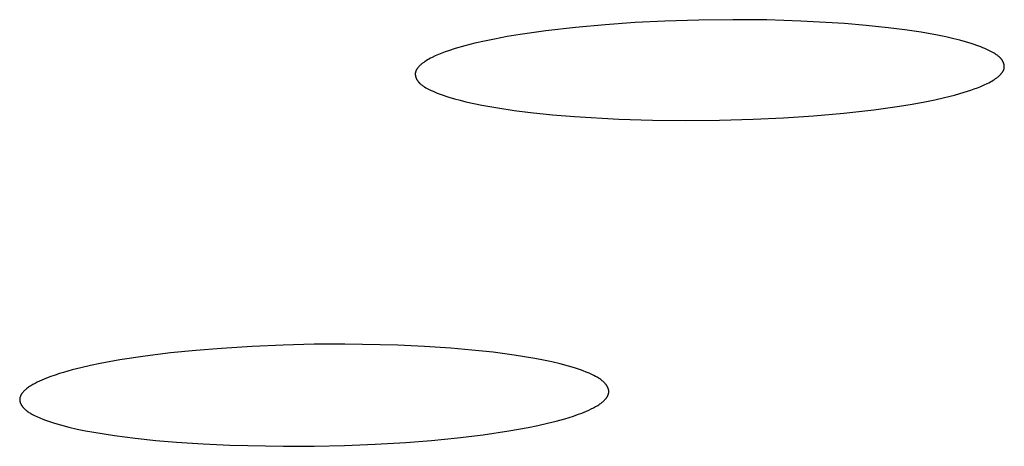
# Model space of a CAD drawing. Units: millimetres. Extents: x -613 to 385, y -1463 to 1531.
# Drawn here: x 187 to 195, y 1446 to 1450 of the extents above; entities that cross this region are included whole.
import ezdxf

# ---------------------------------------------------------------- set-up
doc = ezdxf.new("R2010")
doc.units = ezdxf.units.MM
doc.header["$MEASUREMENT"] = 0

msp = doc.modelspace()

# ---------------------------------------------------------------- linework, layer by layer
for p, q in [((191.5996, 1450.0336), (191.3485, 1450.0044)), ((191.8512, 1450.0565), (191.5996, 1450.0336)), ((192.1034, 1450.0739), (191.8512, 1450.0565)), ((192.3558, 1450.0865), (192.1034, 1450.0739)), ((192.6427, 1450.0954), (192.3558, 1450.0865)), ((192.9297, 1450.0987), (192.6427, 1450.0954)), ((193.2167, 1450.096), (192.9297, 1450.0987)), ((193.5036, 1450.0872), (193.2167, 1450.096)), ((193.8732, 1450.066), (193.5036, 1450.0872)), ((194.0576, 1450.0504), (193.8732, 1450.066)), ((194.2417, 1450.0311), (194.0576, 1450.0504)), ((194.3816, 1450.0134), (194.2417, 1450.0311)), ((191.0231, 1449.9552), (190.9154, 1449.935)), ((191.1313, 1449.9733), (191.0231, 1449.9552)), ((191.3485, 1450.0044), (191.1313, 1449.9733)), ((194.5211, 1449.9925), (194.3816, 1450.0134)), ((194.6598, 1449.9674), (194.5211, 1449.9925)), ((194.7289, 1449.9531), (194.6598, 1449.9674)), ((194.7977, 1449.9374), (194.7289, 1449.9531)), ((190.6661, 1449.8775), (190.584, 1449.8538)), ((190.7488, 1449.8987), (190.6661, 1449.8775)), ((190.8319, 1449.9177), (190.7488, 1449.8987)), ((190.9154, 1449.935), (190.8319, 1449.9177)), ((194.8467, 1449.9252), (194.7977, 1449.9374)), ((194.8954, 1449.912), (194.8467, 1449.9252)), ((194.9436, 1449.8975), (194.8954, 1449.912)), ((194.9675, 1449.8897), (194.9436, 1449.8975)), ((194.9913, 1449.8814), (194.9675, 1449.8897)), ((195.0256, 1449.8684), (194.9913, 1449.8814)), ((195.0426, 1449.8615), (195.0256, 1449.8684)), ((195.0595, 1449.8543), (195.0426, 1449.8615)), ((190.3884, 1449.7788), (190.3752, 1449.772)), ((190.4153, 1449.7916), (190.3884, 1449.7788)), ((190.4427, 1449.8036), (190.4153, 1449.7916)), ((190.4704, 1449.8149), (190.4427, 1449.8036)), ((190.4985, 1449.8254), (190.4704, 1449.8149)), ((190.5268, 1449.8353), (190.4985, 1449.8254)), ((190.584, 1449.8538), (190.5268, 1449.8353)), ((195.0762, 1449.8467), (195.0595, 1449.8543)), ((195.0928, 1449.8387), (195.0762, 1449.8467)), ((195.1093, 1449.8303), (195.0928, 1449.8387)), ((195.1257, 1449.8215), (195.1093, 1449.8303)), ((195.1366, 1449.8154), (195.1257, 1449.8215)), ((195.1473, 1449.8089), (195.1366, 1449.8154)), ((195.1526, 1449.8055), (195.1473, 1449.8089)), ((195.1578, 1449.8021), (195.1526, 1449.8055)), ((195.1629, 1449.7985), (195.1578, 1449.8021)), ((195.1679, 1449.7948), (195.1629, 1449.7985)), ((195.1728, 1449.791), (195.1679, 1449.7948)), ((195.1776, 1449.7871), (195.1728, 1449.791)), ((195.1822, 1449.783), (195.1776, 1449.7871)), ((195.1844, 1449.7809), (195.1822, 1449.783)), ((195.1866, 1449.7787), (195.1844, 1449.7809)), ((195.1888, 1449.7765), (195.1866, 1449.7787)), ((195.1909, 1449.7743), (195.1888, 1449.7765)), ((190.2681, 1449.6924), (190.2658, 1449.6896)), ((190.2704, 1449.6952), (190.2681, 1449.6924)), ((190.2727, 1449.698), (190.2704, 1449.6952)), ((190.2775, 1449.7033), (190.2727, 1449.698)), ((190.2822, 1449.7081), (190.2775, 1449.7033)), ((190.287, 1449.7128), (190.2822, 1449.7081)), ((190.2919, 1449.7173), (190.287, 1449.7128)), ((190.2969, 1449.7217), (190.2919, 1449.7173)), ((190.302, 1449.7259), (190.2969, 1449.7217)), ((190.3071, 1449.73), (190.302, 1449.7259)), ((190.3124, 1449.734), (190.3071, 1449.73)), ((190.3177, 1449.7378), (190.3124, 1449.734)), ((190.323, 1449.7415), (190.3177, 1449.7378)), ((190.3284, 1449.7451), (190.323, 1449.7415)), ((190.3395, 1449.752), (190.3284, 1449.7451)), ((190.3507, 1449.7587), (190.3395, 1449.752)), ((190.362, 1449.765), (190.3507, 1449.7587)), ((190.3752, 1449.772), (190.362, 1449.765)), ((195.193, 1449.772), (195.1909, 1449.7743)), ((195.195, 1449.7697), (195.193, 1449.772)), ((195.197, 1449.7673), (195.195, 1449.7697)), ((195.1989, 1449.7649), (195.197, 1449.7673)), ((195.2008, 1449.7625), (195.1989, 1449.7649)), ((195.2026, 1449.7599), (195.2008, 1449.7625)), ((195.2041, 1449.7578), (195.2026, 1449.7599)), ((195.2056, 1449.7556), (195.2041, 1449.7578)), ((195.207, 1449.7533), (195.2056, 1449.7556)), ((195.2084, 1449.7511), (195.207, 1449.7533)), ((195.2097, 1449.7488), (195.2084, 1449.7511)), ((195.211, 1449.7464), (195.2097, 1449.7488)), ((195.2122, 1449.7441), (195.211, 1449.7464)), ((195.2134, 1449.7417), (195.2122, 1449.7441)), ((195.2145, 1449.7393), (195.2134, 1449.7417)), ((195.2155, 1449.7369), (195.2145, 1449.7393)), ((195.2165, 1449.7345), (195.2155, 1449.7369)), ((195.2175, 1449.732), (195.2165, 1449.7345)), ((195.2184, 1449.7295), (195.2175, 1449.732)), ((195.2192, 1449.727), (195.2184, 1449.7295)), ((195.22, 1449.7245), (195.2192, 1449.727)), ((195.2206, 1449.722), (195.22, 1449.7245)), ((195.2213, 1449.7195), (195.2206, 1449.722)), ((195.2218, 1449.717), (195.2213, 1449.7195)), ((195.2223, 1449.7144), (195.2218, 1449.717)), ((195.2227, 1449.7119), (195.2223, 1449.7144)), ((195.223, 1449.7094), (195.2227, 1449.7119)), ((195.2233, 1449.7068), (195.223, 1449.7094)), ((195.2231, 1449.6916), (195.2232, 1449.6929)), ((195.2232, 1449.6929), (195.2233, 1449.6942)), ((195.2235, 1449.7043), (195.2233, 1449.7068)), ((195.2233, 1449.6942), (195.2235, 1449.6967)), ((195.2236, 1449.7017), (195.2235, 1449.7043)), ((195.2235, 1449.6967), (195.2236, 1449.6992)), ((195.2236, 1449.6992), (195.2236, 1449.7017)), ((190.2463, 1449.6436), (190.2462, 1449.6423)), ((190.2462, 1449.6423), (190.2462, 1449.6411)), ((190.2462, 1449.6411), (190.2462, 1449.6386)), ((190.2462, 1449.6386), (190.2463, 1449.636)), ((190.2464, 1449.6448), (190.2463, 1449.6436)), ((190.2463, 1449.636), (190.2464, 1449.6335)), ((190.2465, 1449.6461), (190.2464, 1449.6448)), ((190.2464, 1449.6335), (190.2466, 1449.631)), ((190.2466, 1449.6473), (190.2465, 1449.6461)), ((190.2468, 1449.6486), (190.2466, 1449.6473)), ((190.2466, 1449.631), (190.247, 1449.6285)), ((190.247, 1449.6498), (190.2468, 1449.6486)), ((190.2472, 1449.6511), (190.247, 1449.6498)), ((190.247, 1449.6285), (190.2473, 1449.6259)), ((190.2474, 1449.6523), (190.2472, 1449.6511)), ((190.2473, 1449.6259), (190.2478, 1449.6234)), ((190.2476, 1449.6535), (190.2474, 1449.6523)), ((190.2479, 1449.6548), (190.2476, 1449.6535)), ((190.2478, 1449.6234), (190.2484, 1449.6209)), ((190.2482, 1449.656), (190.2479, 1449.6548)), ((190.2487, 1449.6576), (190.2482, 1449.656)), ((190.2484, 1449.6209), (190.249, 1449.6184)), ((190.2491, 1449.6592), (190.2487, 1449.6576)), ((190.249, 1449.6184), (190.2497, 1449.6159)), ((190.2496, 1449.6608), (190.2491, 1449.6592)), ((190.2502, 1449.6624), (190.2496, 1449.6608)), ((190.2497, 1449.6159), (190.2504, 1449.6134)), ((190.2508, 1449.664), (190.2502, 1449.6624)), ((190.2504, 1449.6134), (190.2512, 1449.6109)), ((190.2514, 1449.6656), (190.2508, 1449.664)), ((190.2512, 1449.6109), (190.2521, 1449.6085)), ((190.2521, 1449.6672), (190.2514, 1449.6656)), ((190.2528, 1449.6687), (190.2521, 1449.6672)), ((190.2536, 1449.6703), (190.2528, 1449.6687)), ((190.2543, 1449.6718), (190.2536, 1449.6703)), ((190.2551, 1449.6734), (190.2543, 1449.6718)), ((190.256, 1449.6749), (190.2551, 1449.6734)), ((190.2577, 1449.6779), (190.256, 1449.6749)), ((190.2596, 1449.6809), (190.2577, 1449.6779)), ((190.2616, 1449.6838), (190.2596, 1449.6809)), ((190.2637, 1449.6868), (190.2616, 1449.6838)), ((190.2658, 1449.6896), (190.2637, 1449.6868)), ((195.1609, 1449.6078), (195.1661, 1449.6119)), ((195.1661, 1449.6119), (195.1713, 1449.6161)), ((195.1713, 1449.6161), (195.1763, 1449.6204)), ((195.1763, 1449.6204), (195.1813, 1449.6249)), ((195.1813, 1449.6249), (195.1861, 1449.6296)), ((195.1861, 1449.6296), (195.1909, 1449.6344)), ((195.1909, 1449.6344), (195.1958, 1449.6397)), ((195.1958, 1449.6397), (195.1982, 1449.6424)), ((195.1982, 1449.6424), (195.2006, 1449.6452)), ((195.2006, 1449.6452), (195.2029, 1449.648)), ((195.2029, 1449.648), (195.2051, 1449.6509)), ((195.2051, 1449.6509), (195.2072, 1449.6538)), ((195.2072, 1449.6538), (195.2093, 1449.6568)), ((195.2093, 1449.6568), (195.2112, 1449.6597)), ((195.2112, 1449.6597), (195.213, 1449.6628)), ((195.213, 1449.6628), (195.2139, 1449.6643)), ((195.2139, 1449.6643), (195.2147, 1449.6658)), ((195.2147, 1449.6658), (195.2155, 1449.6674)), ((195.2155, 1449.6674), (195.2163, 1449.6689)), ((195.2163, 1449.6689), (195.217, 1449.6705)), ((195.217, 1449.6705), (195.2178, 1449.6721)), ((195.2178, 1449.6721), (195.2184, 1449.6737)), ((195.2184, 1449.6737), (195.2191, 1449.6753)), ((195.2191, 1449.6753), (195.2196, 1449.6769)), ((195.2196, 1449.6769), (195.2202, 1449.6785)), ((195.2202, 1449.6785), (195.2207, 1449.6801)), ((195.2207, 1449.6801), (195.2212, 1449.6817)), ((195.2212, 1449.6817), (195.2215, 1449.683)), ((195.2215, 1449.683), (195.2218, 1449.6842)), ((195.2218, 1449.6842), (195.2221, 1449.6854)), ((195.2221, 1449.6854), (195.2223, 1449.6867)), ((195.2223, 1449.6867), (195.2225, 1449.6879)), ((195.2225, 1449.6879), (195.2228, 1449.6891)), ((195.2228, 1449.6891), (195.2229, 1449.6904)), ((195.2229, 1449.6904), (195.2231, 1449.6916)), ((190.2521, 1449.6085), (190.2531, 1449.606)), ((190.2531, 1449.606), (190.2541, 1449.6036)), ((190.2541, 1449.6036), (190.2551, 1449.6012)), ((190.2551, 1449.6012), (190.2563, 1449.5988)), ((190.2563, 1449.5988), (190.2574, 1449.5964)), ((190.2574, 1449.5964), (190.2587, 1449.5941)), ((190.2587, 1449.5941), (190.26, 1449.5917)), ((190.26, 1449.5917), (190.2613, 1449.5895)), ((190.2613, 1449.5895), (190.2627, 1449.5872)), ((190.2627, 1449.5872), (190.2641, 1449.585)), ((190.2641, 1449.585), (190.2655, 1449.5828)), ((190.2655, 1449.5828), (190.2671, 1449.5806)), ((190.2671, 1449.5806), (190.2686, 1449.5784)), ((190.2686, 1449.5784), (190.2705, 1449.576)), ((190.2705, 1449.576), (190.2724, 1449.5735)), ((190.2724, 1449.5735), (190.2744, 1449.5711)), ((190.2744, 1449.5711), (190.2765, 1449.5688)), ((190.2765, 1449.5688), (190.2785, 1449.5665)), ((190.2785, 1449.5665), (190.2807, 1449.5642)), ((190.2807, 1449.5642), (190.2828, 1449.562)), ((190.2828, 1449.562), (190.2851, 1449.5599)), ((190.2851, 1449.5599), (190.2873, 1449.5578)), ((190.2873, 1449.5578), (190.2896, 1449.5557)), ((190.2896, 1449.5557), (190.2943, 1449.5516)), ((190.2943, 1449.5516), (190.2991, 1449.5477)), ((190.2991, 1449.5477), (190.3041, 1449.544)), ((190.3041, 1449.544), (190.3092, 1449.5404)), ((190.3092, 1449.5404), (190.3143, 1449.5369)), ((190.3143, 1449.5369), (190.3196, 1449.5335)), ((190.3196, 1449.5335), (190.325, 1449.5302)), ((190.325, 1449.5302), (190.3358, 1449.5238)), ((194.9973, 1449.5235), (195.0251, 1449.5346)), ((195.0251, 1449.5346), (195.0524, 1449.5465)), ((195.0524, 1449.5465), (195.0793, 1449.5593)), ((195.0793, 1449.5593), (195.0926, 1449.566)), ((195.0926, 1449.566), (195.1057, 1449.5729)), ((195.1057, 1449.5729), (195.1171, 1449.5793)), ((195.1171, 1449.5793), (195.1284, 1449.5859)), ((195.1284, 1449.5859), (195.1395, 1449.5928)), ((195.1395, 1449.5928), (195.1449, 1449.5964)), ((195.1449, 1449.5964), (195.1503, 1449.6001)), ((195.1503, 1449.6001), (195.1557, 1449.6039)), ((195.1557, 1449.6039), (195.1609, 1449.6078)), ((190.3358, 1449.5238), (190.3468, 1449.5178)), ((190.3468, 1449.5178), (190.3633, 1449.5092)), ((190.3633, 1449.5092), (190.3799, 1449.501)), ((190.3799, 1449.501), (190.3966, 1449.4932)), ((190.3966, 1449.4932), (190.4134, 1449.4857)), ((190.4134, 1449.4857), (190.4303, 1449.4786)), ((190.4303, 1449.4786), (190.4474, 1449.4718)), ((190.4474, 1449.4718), (190.4818, 1449.4591)), ((190.4818, 1449.4591), (190.5052, 1449.4511)), ((190.5052, 1449.4511), (190.5288, 1449.4435)), ((190.5288, 1449.4435), (190.5764, 1449.4296)), ((194.7193, 1449.4407), (194.8018, 1449.4616)), ((194.8018, 1449.4616), (194.8838, 1449.485)), ((194.8838, 1449.485), (194.941, 1449.5032)), ((194.941, 1449.5032), (194.9693, 1449.5131)), ((194.9693, 1449.5131), (194.9973, 1449.5235)), ((190.5764, 1449.4296), (190.6244, 1449.4169)), ((190.6244, 1449.4169), (190.6727, 1449.4052)), ((190.6727, 1449.4052), (190.7404, 1449.3901)), ((190.7404, 1449.3901), (190.8082, 1449.3762)), ((190.8082, 1449.3762), (190.9445, 1449.352)), ((194.1204, 1449.3369), (194.3374, 1449.3673)), ((194.3374, 1449.3673), (194.4454, 1449.385)), ((194.4454, 1449.385), (194.553, 1449.4048)), ((194.553, 1449.4048), (194.6364, 1449.4219)), ((194.6364, 1449.4219), (194.7193, 1449.4407)), ((190.9445, 1449.352), (191.0814, 1449.3316)), ((191.0814, 1449.3316), (191.2188, 1449.3143)), ((191.2188, 1449.3143), (191.405, 1449.2948)), ((191.405, 1449.2948), (191.5916, 1449.2791)), ((191.5916, 1449.2791), (191.9654, 1449.2577)), ((193.3572, 1449.2687), (193.6121, 1449.2857)), ((193.6121, 1449.2857), (193.8666, 1449.3082)), ((193.8666, 1449.3082), (194.1204, 1449.3369)), ((191.9654, 1449.2577), (192.2495, 1449.249)), ((192.2495, 1449.249), (192.5337, 1449.246)), ((192.5337, 1449.246), (192.8179, 1449.2486)), ((192.8179, 1449.2486), (193.102, 1449.2567)), ((193.102, 1449.2567), (193.3572, 1449.2687)), ((188.1774, 1447.2804), (187.9632, 1447.2536)), ((188.3923, 1447.3021), (188.1774, 1447.2804)), ((188.6075, 1447.3196), (188.3923, 1447.3021)), ((188.8684, 1447.336), (188.6075, 1447.3196)), ((189.1295, 1447.3473), (188.8684, 1447.336)), ((189.3907, 1447.3536), (189.1295, 1447.3473)), ((189.6521, 1447.3549), (189.3907, 1447.3536)), ((190.0998, 1447.3458), (189.6521, 1447.3549)), ((190.3235, 1447.3353), (190.0998, 1447.3458)), ((190.5469, 1447.3205), (190.3235, 1447.3353)), ((190.7254, 1447.3052), (190.5469, 1447.3205)), ((190.9035, 1447.286), (190.7254, 1447.3052)), ((191.081, 1447.2623), (190.9035, 1447.286)), ((187.7497, 1447.2211), (187.5849, 1447.1911)), ((187.9632, 1447.2536), (187.7497, 1447.2211)), ((191.2578, 1447.2332), (191.081, 1447.2623)), ((191.3293, 1447.2197), (191.2578, 1447.2332)), ((191.4004, 1447.2047), (191.3293, 1447.2197)), ((191.4711, 1447.188), (191.4004, 1447.2047)), ((187.2749, 1447.1166), (187.2387, 1447.1055)), ((187.3478, 1447.1371), (187.2749, 1447.1166)), ((187.4212, 1447.1555), (187.3478, 1447.1371)), ((187.5028, 1447.1741), (187.4212, 1447.1555)), ((187.5849, 1447.1911), (187.5028, 1447.1741)), ((191.5412, 1447.1692), (191.4711, 1447.188)), ((191.5914, 1447.1541), (191.5412, 1447.1692)), ((191.6164, 1447.1459), (191.5914, 1447.1541)), ((191.6412, 1447.1373), (191.6164, 1447.1459)), ((191.6658, 1447.1282), (191.6412, 1447.1373)), ((191.6903, 1447.1186), (191.6658, 1447.1282)), ((191.7146, 1447.1085), (191.6903, 1447.1186)), ((187.0525, 1447.0332), (187.0335, 1447.0235)), ((187.0719, 1447.0425), (187.0525, 1447.0332)), ((187.0915, 1447.0512), (187.0719, 1447.0425)), ((187.1114, 1447.0596), (187.0915, 1447.0512)), ((187.1314, 1447.0676), (187.1114, 1447.0596)), ((187.1669, 1447.081), (187.1314, 1447.0676)), ((187.2027, 1447.0936), (187.1669, 1447.081)), ((187.2387, 1447.1055), (187.2027, 1447.0936)), ((191.7387, 1447.0978), (191.7146, 1447.1085)), ((191.7542, 1447.0905), (191.7387, 1447.0978)), ((191.7696, 1447.0828), (191.7542, 1447.0905)), ((191.7771, 1447.0787), (191.7696, 1447.0828)), ((191.7846, 1447.0745), (191.7771, 1447.0787)), ((191.792, 1447.0702), (191.7846, 1447.0745)), ((191.7992, 1447.0657), (191.792, 1447.0702)), ((191.8063, 1447.061), (191.7992, 1447.0657)), ((191.8133, 1447.0561), (191.8063, 1447.061)), ((191.82, 1447.051), (191.8133, 1447.0561)), ((191.8234, 1447.0484), (191.82, 1447.051)), ((191.8267, 1447.0457), (191.8234, 1447.0484)), ((191.8299, 1447.0429), (191.8267, 1447.0457)), ((191.8331, 1447.0401), (191.8299, 1447.0429)), ((191.8362, 1447.0372), (191.8331, 1447.0401)), ((191.8393, 1447.0342), (191.8362, 1447.0372)), ((191.8423, 1447.0312), (191.8393, 1447.0342)), ((191.8453, 1447.0281), (191.8423, 1447.0312)), ((186.9295, 1446.9467), (186.9267, 1446.9432)), ((186.9324, 1446.9502), (186.9295, 1446.9467)), ((186.9354, 1446.9536), (186.9324, 1446.9502)), ((186.9384, 1446.9568), (186.9354, 1446.9536)), ((186.9415, 1446.96), (186.9384, 1446.9568)), ((186.9447, 1446.9631), (186.9415, 1446.96)), ((186.9479, 1446.9661), (186.9447, 1446.9631)), ((186.9512, 1446.9691), (186.9479, 1446.9661)), ((186.9545, 1446.9719), (186.9512, 1446.9691)), ((186.9578, 1446.9747), (186.9545, 1446.9719)), ((186.9647, 1446.9802), (186.9578, 1446.9747)), ((186.9717, 1446.9854), (186.9647, 1446.9802)), ((186.9788, 1446.9904), (186.9717, 1446.9854)), ((186.9876, 1446.9964), (186.9788, 1446.9904)), ((186.9966, 1447.0021), (186.9876, 1446.9964)), ((187.0056, 1447.0077), (186.9966, 1447.0021)), ((187.0148, 1447.0131), (187.0056, 1447.0077)), ((187.0335, 1447.0235), (187.0148, 1447.0131)), ((191.8482, 1447.0249), (191.8453, 1447.0281)), ((191.8511, 1447.0217), (191.8482, 1447.0249)), ((191.8546, 1447.0174), (191.8511, 1447.0217)), ((191.858, 1447.0131), (191.8546, 1447.0174)), ((191.8613, 1447.0087), (191.858, 1447.0131)), ((191.8628, 1447.0064), (191.8613, 1447.0087)), ((191.8644, 1447.0041), (191.8628, 1447.0064)), ((191.8658, 1447.0018), (191.8644, 1447.0041)), ((191.8673, 1446.9995), (191.8658, 1447.0018)), ((191.8687, 1446.9971), (191.8673, 1446.9995)), ((191.87, 1446.9948), (191.8687, 1446.9971)), ((191.8713, 1446.9924), (191.87, 1446.9948)), ((191.8725, 1446.99), (191.8713, 1446.9924)), ((191.8736, 1446.9875), (191.8725, 1446.99)), ((191.8747, 1446.9851), (191.8736, 1446.9875)), ((191.8757, 1446.9826), (191.8747, 1446.9851)), ((191.8767, 1446.9801), (191.8757, 1446.9826)), ((191.8775, 1446.9777), (191.8767, 1446.9801)), ((191.8783, 1446.9752), (191.8775, 1446.9777)), ((191.879, 1446.9726), (191.8783, 1446.9752)), ((191.8797, 1446.9701), (191.879, 1446.9726)), ((191.8802, 1446.9676), (191.8797, 1446.9701)), ((191.8807, 1446.965), (191.8802, 1446.9676)), ((191.8809, 1446.9637), (191.8807, 1446.965)), ((191.8811, 1446.9625), (191.8809, 1446.9637)), ((191.8812, 1446.9612), (191.8811, 1446.9625)), ((191.8814, 1446.9599), (191.8812, 1446.9612)), ((191.8812, 1446.9457), (191.8813, 1446.947)), ((191.8813, 1446.947), (191.8815, 1446.9483)), ((191.8815, 1446.9586), (191.8814, 1446.9599)), ((191.8816, 1446.9573), (191.8815, 1446.9586)), ((191.8815, 1446.9496), (191.8816, 1446.9509)), ((191.8815, 1446.9483), (191.8815, 1446.9496)), ((191.8816, 1446.956), (191.8816, 1446.9573)), ((191.8817, 1446.9547), (191.8816, 1446.956)), ((191.8816, 1446.9509), (191.8817, 1446.9522)), ((191.8817, 1446.9535), (191.8817, 1446.9547)), ((191.8817, 1446.9522), (191.8817, 1446.9535)), ((186.9036, 1446.8894), (186.9035, 1446.8881)), ((186.9035, 1446.8881), (186.9035, 1446.8868)), ((186.9035, 1446.8868), (186.9035, 1446.8855)), ((186.9035, 1446.8855), (186.9035, 1446.8842)), ((186.9035, 1446.8842), (186.9036, 1446.8829)), ((186.9037, 1446.892), (186.9036, 1446.8907)), ((186.9036, 1446.8907), (186.9036, 1446.8894)), ((186.9036, 1446.8829), (186.9037, 1446.8816)), ((186.9039, 1446.8933), (186.9037, 1446.892)), ((186.9037, 1446.8816), (186.9038, 1446.8804)), ((186.9038, 1446.8804), (186.9039, 1446.8791)), ((186.904, 1446.8946), (186.9039, 1446.8933)), ((186.9039, 1446.8791), (186.904, 1446.8778)), ((186.9043, 1446.8962), (186.904, 1446.8946)), ((186.904, 1446.8778), (186.9042, 1446.8765)), ((186.9042, 1446.8765), (186.9044, 1446.8752)), ((186.9045, 1446.8978), (186.9043, 1446.8962)), ((186.9044, 1446.8752), (186.9046, 1446.8739)), ((186.9048, 1446.8994), (186.9045, 1446.8978)), ((186.9046, 1446.8739), (186.9051, 1446.8714)), ((186.9052, 1446.901), (186.9048, 1446.8994)), ((186.9051, 1446.8714), (186.9057, 1446.8689)), ((186.9056, 1446.9026), (186.9052, 1446.901)), ((186.906, 1446.9042), (186.9056, 1446.9026)), ((186.9057, 1446.8689), (186.9064, 1446.8663)), ((186.9065, 1446.9057), (186.906, 1446.9042)), ((186.9064, 1446.8663), (186.9072, 1446.8638)), ((186.9069, 1446.9073), (186.9065, 1446.9057)), ((186.9075, 1446.9089), (186.9069, 1446.9073)), ((186.9072, 1446.8638), (186.908, 1446.8613)), ((186.908, 1446.9105), (186.9075, 1446.9089)), ((186.9086, 1446.912), (186.908, 1446.9105)), ((186.9092, 1446.9136), (186.9086, 1446.912)), ((186.9106, 1446.9167), (186.9092, 1446.9136)), ((186.912, 1446.9198), (186.9106, 1446.9167)), ((186.9136, 1446.9229), (186.912, 1446.9198)), ((186.9152, 1446.9259), (186.9136, 1446.9229)), ((186.9169, 1446.9289), (186.9152, 1446.9259)), ((186.9188, 1446.9318), (186.9169, 1446.9289)), ((186.9207, 1446.9348), (186.9188, 1446.9318)), ((186.9226, 1446.9376), (186.9207, 1446.9348)), ((186.9246, 1446.9404), (186.9226, 1446.9376)), ((186.9267, 1446.9432), (186.9246, 1446.9404)), ((191.8198, 1446.8594), (191.8266, 1446.8648)), ((191.8266, 1446.8648), (191.83, 1446.8676)), ((191.83, 1446.8676), (191.8333, 1446.8704)), ((191.8333, 1446.8704), (191.8366, 1446.8733)), ((191.8366, 1446.8733), (191.8398, 1446.8763)), ((191.8398, 1446.8763), (191.843, 1446.8794)), ((191.843, 1446.8794), (191.8461, 1446.8826)), ((191.8461, 1446.8826), (191.8492, 1446.8858)), ((191.8492, 1446.8858), (191.8521, 1446.8891)), ((191.8521, 1446.8891), (191.8551, 1446.8926)), ((191.8551, 1446.8926), (191.8579, 1446.8961)), ((191.8579, 1446.8961), (191.86, 1446.8989)), ((191.86, 1446.8989), (191.862, 1446.9016)), ((191.862, 1446.9016), (191.864, 1446.9045)), ((191.864, 1446.9045), (191.8659, 1446.9074)), ((191.8659, 1446.9074), (191.8678, 1446.9103)), ((191.8678, 1446.9103), (191.8695, 1446.9133)), ((191.8695, 1446.9133), (191.8712, 1446.9163)), ((191.8712, 1446.9163), (191.8728, 1446.9193)), ((191.8728, 1446.9193), (191.8742, 1446.9224)), ((191.8742, 1446.9224), (191.8756, 1446.9255)), ((191.8756, 1446.9255), (191.8762, 1446.9271)), ((191.8762, 1446.9271), (191.8768, 1446.9286)), ((191.8768, 1446.9286), (191.8774, 1446.9302)), ((191.8774, 1446.9302), (191.878, 1446.9318)), ((191.878, 1446.9318), (191.8785, 1446.9333)), ((191.8785, 1446.9333), (191.8789, 1446.9349)), ((191.8789, 1446.9349), (191.8794, 1446.9365)), ((191.8794, 1446.9365), (191.8798, 1446.9381)), ((191.8798, 1446.9381), (191.8802, 1446.9396)), ((191.8802, 1446.9396), (191.8805, 1446.9412)), ((191.8805, 1446.9412), (191.8808, 1446.9428)), ((191.8808, 1446.9428), (191.881, 1446.9444)), ((191.881, 1446.9444), (191.8812, 1446.9457)), ((186.908, 1446.8613), (186.9089, 1446.8588)), ((186.9089, 1446.8588), (186.9099, 1446.8564)), ((186.9099, 1446.8564), (186.911, 1446.8539)), ((186.911, 1446.8539), (186.9121, 1446.8515)), ((186.9121, 1446.8515), (186.9133, 1446.849)), ((186.9133, 1446.849), (186.9146, 1446.8466)), ((186.9146, 1446.8466), (186.9159, 1446.8443)), ((186.9159, 1446.8443), (186.9172, 1446.8419)), ((186.9172, 1446.8419), (186.9187, 1446.8396)), ((186.9187, 1446.8396), (186.9201, 1446.8372)), ((186.9201, 1446.8372), (186.9217, 1446.8349)), ((186.9217, 1446.8349), (186.9232, 1446.8327)), ((186.9232, 1446.8327), (186.9249, 1446.8304)), ((186.9249, 1446.8304), (186.9282, 1446.826)), ((186.9282, 1446.826), (186.9317, 1446.8217)), ((186.9317, 1446.8217), (186.9353, 1446.8175)), ((186.9353, 1446.8175), (186.9382, 1446.8143)), ((186.9382, 1446.8143), (186.9412, 1446.8111)), ((186.9412, 1446.8111), (186.9443, 1446.808)), ((186.9443, 1446.808), (186.9473, 1446.805)), ((186.9473, 1446.805), (186.9505, 1446.8021)), ((186.9505, 1446.8021), (186.9537, 1446.7992)), ((186.9537, 1446.7992), (186.9569, 1446.7964)), ((186.9569, 1446.7964), (186.9602, 1446.7937)), ((186.9602, 1446.7937), (186.9636, 1446.791)), ((186.9636, 1446.791), (186.967, 1446.7884)), ((186.967, 1446.7884), (186.9739, 1446.7833)), ((186.9739, 1446.7833), (186.9809, 1446.7784)), ((191.6534, 1446.7728), (191.6931, 1446.789)), ((191.6931, 1446.789), (191.7127, 1446.7976)), ((191.7127, 1446.7976), (191.7321, 1446.8068)), ((191.7321, 1446.8068), (191.7511, 1446.8164)), ((191.7511, 1446.8164), (191.7697, 1446.8267)), ((191.7697, 1446.8267), (191.7789, 1446.832)), ((191.7789, 1446.832), (191.7879, 1446.8376)), ((191.7879, 1446.8376), (191.7969, 1446.8433)), ((191.7969, 1446.8433), (191.8056, 1446.8492)), ((191.8056, 1446.8492), (191.8128, 1446.8542)), ((191.8128, 1446.8542), (191.8198, 1446.8594)), ((186.9809, 1446.7784), (186.9882, 1446.7738)), ((186.9882, 1446.7738), (186.9955, 1446.7693)), ((186.9955, 1446.7693), (187.0029, 1446.7651)), ((187.0029, 1446.7651), (187.0105, 1446.7609)), ((187.0105, 1446.7609), (187.0182, 1446.7569)), ((187.0182, 1446.7569), (187.0337, 1446.7493)), ((187.0337, 1446.7493), (187.0494, 1446.7421)), ((187.0494, 1446.7421), (187.0736, 1446.7316)), ((187.0736, 1446.7316), (187.0981, 1446.7216)), ((187.0981, 1446.7216), (187.1227, 1446.7122)), ((187.1227, 1446.7122), (187.1475, 1446.7032)), ((187.1475, 1446.7032), (187.1975, 1446.6868)), ((191.364, 1446.686), (191.4373, 1446.7042)), ((191.4373, 1446.7042), (191.5101, 1446.7244)), ((191.5101, 1446.7244), (191.5462, 1446.7354)), ((191.5462, 1446.7354), (191.5822, 1446.7471)), ((191.5822, 1446.7471), (191.6179, 1446.7595)), ((191.6179, 1446.7595), (191.6534, 1446.7728)), ((187.1975, 1446.6868), (187.248, 1446.6719)), ((187.248, 1446.6719), (187.3177, 1446.6536)), ((187.3177, 1446.6536), (187.388, 1446.6374)), ((187.388, 1446.6374), (187.4587, 1446.6229)), ((187.4587, 1446.6229), (187.5297, 1446.6098)), ((190.8189, 1446.5893), (191.0355, 1446.6216)), ((191.0355, 1446.6216), (191.2003, 1446.651)), ((191.2003, 1446.651), (191.2823, 1446.6677)), ((191.2823, 1446.6677), (191.364, 1446.686)), ((187.5297, 1446.6098), (187.7036, 1446.5819)), ((187.7036, 1446.5819), (187.8781, 1446.559)), ((187.8781, 1446.559), (188.0531, 1446.5405)), ((188.0531, 1446.5405), (188.2285, 1446.5256)), ((190.1654, 1446.5244), (190.3837, 1446.5414)), ((190.3837, 1446.5414), (190.6016, 1446.5628)), ((190.6016, 1446.5628), (190.8189, 1446.5893)), ((188.2285, 1446.5256), (188.4542, 1446.5108)), ((188.4542, 1446.5108), (188.6801, 1446.5002)), ((188.6801, 1446.5002), (189.1323, 1446.4911)), ((189.1323, 1446.4911), (189.3907, 1446.4924)), ((189.3907, 1446.4924), (189.6491, 1446.4983)), ((189.6491, 1446.4983), (189.9074, 1446.5089)), ((189.9074, 1446.5089), (190.1654, 1446.5244))]:
    msp.add_line(p, q)

doc.saveas('drawing.dxf')
